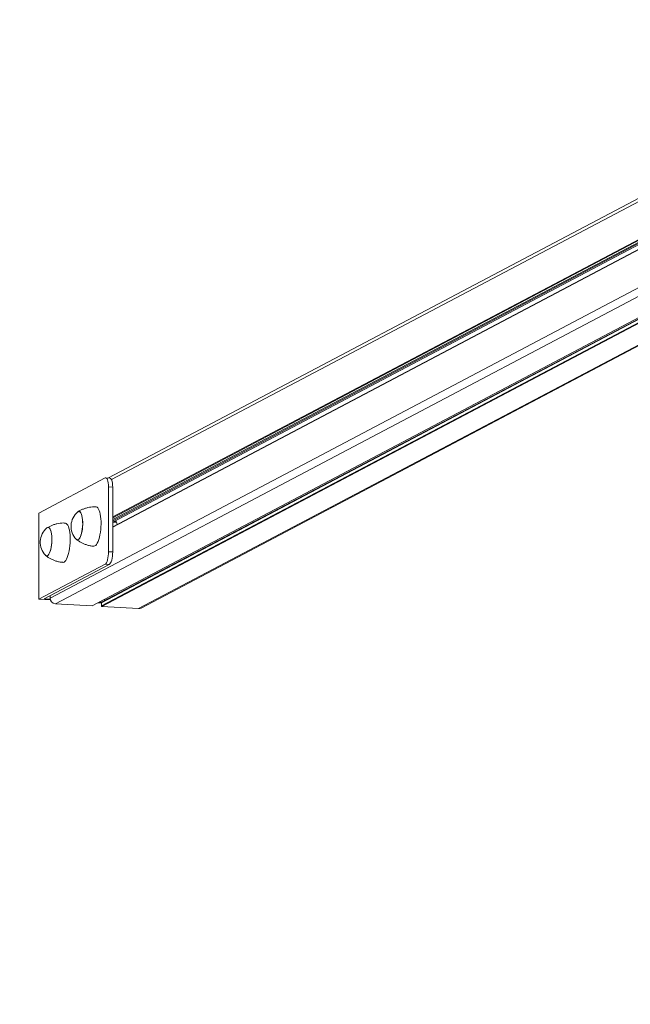
# Model space of a CAD drawing. Units: millimetres. Extents: x 0.25 to 8.65, y 0.31 to 7.19.
# Drawn here: x 3.49 to 4.04, y 1.7 to 2.59 of the extents above; entities that cross this region are included whole.
import ezdxf

# ---------------------------------------------------------------- set-up
doc = ezdxf.new("R2010")
doc.units = ezdxf.units.MM

msp = doc.modelspace()

# ---------------------------------------------------------------- linework, layer by layer
at = {"color": 7, "linetype": 'Continuous', "lineweight": 15}
for p, q in [((4.35998, 2.59423), (3.56641, 2.17567)), ((3.57037, 2.13765), (4.36112, 2.55473)), ((4.3578, 2.54642), (3.57037, 2.1311)), ((3.5517, 2.0589), (4.28325, 2.44475)), ((4.28478, 2.44437), (3.56026, 2.06222)), ((3.59631, 2.05692), (4.31871, 2.43795)), ((3.56345, 2.17567), (3.50278, 2.14367)), ((3.56782, 2.17559), (3.56402, 2.1758)), ((3.56657, 2.10838), (3.56657, 2.16747)), ((3.57037, 2.16725), (3.56657, 2.16747)), ((3.57037, 2.10816), (3.57037, 2.16725)), ((3.50278, 2.06488), (3.50278, 2.14367)), ((3.57392, 2.1352), (3.57037, 2.1354)), ((3.56657, 2.10838), (3.57037, 2.10816)), ((3.56345, 2.09688), (3.50278, 2.06488)), ((3.50783, 2.06533), (3.56725, 2.09667)), ((3.56725, 2.09667), (3.56345, 2.09688)), ((3.50278, 2.06488), (3.51352, 2.06427)), ((3.51332, 2.06501), (3.50783, 2.06533)), ((3.51324, 2.06818), (3.51324, 2.06596)), ((3.51799, 2.06076), (3.55147, 2.05885)), ((3.55716, 2.06178), (3.56002, 2.06161)), ((3.56044, 2.06232), (3.55841, 2.06244)), ((3.56002, 2.06181), (3.56002, 2.05885)), ((3.56287, 2.06479), (3.56287, 2.0636)), ((3.56049, 2.05833), (3.59397, 2.05642))]:
    msp.add_line(p, q, dxfattribs=at)
at = {"color": 8, "linetype": 'Continuous', "lineweight": 15}
for p, q in [((4.35756, 2.59008), (3.56922, 2.17427)), ((4.3678, 2.55724), (3.57037, 2.13664)), ((4.36851, 2.55646), (3.57037, 2.13548)), ((4.35756, 2.55536), (3.57037, 2.14016)), ((4.35804, 2.55484), (3.57037, 2.13939)), ((4.36089, 2.55468), (3.57037, 2.13773)), ((4.35756, 2.54601), (3.57037, 2.13081)), ((4.25343, 2.45637), (3.51324, 2.06596)), ((4.26044, 2.45237), (3.51799, 2.06076)), ((4.28315, 2.44477), (3.55147, 2.05885)), ((4.28515, 2.44428), (3.56002, 2.06181)), ((4.28903, 2.44337), (3.56002, 2.05885)), ((4.29005, 2.44313), (3.56049, 2.05833)), ((4.31763, 2.43811), (3.59397, 2.05642))]:
    msp.add_line(p, q, dxfattribs=at)
at = {"color": 7, "linetype": 'Continuous', "lineweight": 15, "flags": 128}
for points in [[(3.56657, 2.16747), (3.56651, 2.16936), (3.56634, 2.17111), (3.56605, 2.17266), (3.56566, 2.17395), (3.56518, 2.17492), (3.56464, 2.17555), (3.56406, 2.1758), (3.56345, 2.17567)], [(3.56782, 2.17559), (3.56786, 2.17558), (3.56844, 2.17533), (3.56898, 2.17471), (3.56946, 2.17373), (3.56985, 2.17244), (3.57013, 2.17089), (3.57031, 2.16914), (3.57037, 2.16725)], [(3.55506, 2.1493), (3.55528, 2.14928), (3.55603, 2.14897), (3.55675, 2.14833), (3.55741, 2.14735), (3.55801, 2.14606), (3.55853, 2.14448), (3.55896, 2.14265), (3.5593, 2.1406), (3.55954, 2.13837), (3.55967, 2.136), (3.55969, 2.13354), (3.5596, 2.13103), (3.5594, 2.12853), (3.5591, 2.12609), (3.55871, 2.12375), (3.55822, 2.12155), (3.55765, 2.11955), (3.55701, 2.11777), (3.55631, 2.11626), (3.55557, 2.11505), (3.5548, 2.11414), (3.55402, 2.11358), (3.55324, 2.11336), (3.553, 2.11336)], [(3.53848, 2.14473), (3.53878, 2.14495), (3.53945, 2.14517), (3.5401, 2.14504), (3.54072, 2.14456), (3.54129, 2.14375), (3.5418, 2.14261), (3.54222, 2.1412), (3.54255, 2.13953), (3.54279, 2.13767), (3.54291, 2.13566), (3.54293, 2.13355), (3.54283, 2.13141), (3.54262, 2.12929), (3.54232, 2.12725), (3.54192, 2.12534), (3.54143, 2.12362), (3.54088, 2.12213), (3.54027, 2.12092), (3.53962, 2.12001), (3.53896, 2.11944), (3.53829, 2.11922), (3.53763, 2.11935), (3.53705, 2.11978)], [(3.54081, 2.14447), (3.54137, 2.14361), (3.54186, 2.14243), (3.54227, 2.14098), (3.54259, 2.13929), (3.54281, 2.1374), (3.54292, 2.13537), (3.54292, 2.13326), (3.54281, 2.13111), (3.54259, 2.129), (3.54227, 2.12697), (3.54185, 2.12509), (3.54136, 2.1234), (3.5408, 2.12194), (3.54018, 2.12077), (3.53953, 2.11991), (3.53886, 2.11939), (3.53819, 2.11921), (3.53754, 2.11939), (3.53705, 2.11978)], [(3.52691, 2.13457), (3.52713, 2.13455), (3.52789, 2.13425), (3.5286, 2.1336), (3.52927, 2.13262), (3.52986, 2.13134), (3.53038, 2.12976), (3.53082, 2.12793), (3.53116, 2.12587), (3.53139, 2.12364), (3.53152, 2.12127), (3.53154, 2.11881), (3.53146, 2.11631), (3.53126, 2.11381), (3.53096, 2.11136), (3.53056, 2.10902), (3.53007, 2.10683), (3.52951, 2.10482), (3.52887, 2.10305), (3.52817, 2.10154), (3.52743, 2.10032), (3.52666, 2.09942), (3.52588, 2.09885), (3.52509, 2.09863), (3.52486, 2.09863)], [(3.57188, 2.13532), (3.57215, 2.13574), (3.57262, 2.13617)], [(3.57262, 2.13617), (3.57308, 2.13624), (3.57352, 2.13592), (3.5739, 2.13525), (3.5742, 2.13427), (3.57438, 2.13321)], [(3.51033, 2.13001), (3.51064, 2.13022), (3.51131, 2.13045), (3.51196, 2.13032), (3.51258, 2.12984), (3.51315, 2.12902), (3.51365, 2.12789), (3.51408, 2.12647), (3.51441, 2.12481), (3.51464, 2.12295), (3.51477, 2.12094), (3.51478, 2.11883), (3.51468, 2.11669), (3.51448, 2.11456), (3.51417, 2.11252), (3.51377, 2.11061), (3.51329, 2.10889), (3.51273, 2.10741), (3.51213, 2.10619), (3.51148, 2.10529), (3.51081, 2.10472), (3.51014, 2.10449), (3.50949, 2.10462), (3.50891, 2.10506)], [(3.51266, 2.12974), (3.51323, 2.12888), (3.51372, 2.12771), (3.51413, 2.12625), (3.51445, 2.12456), (3.51467, 2.12267), (3.51478, 2.12065), (3.51477, 2.11853), (3.51466, 2.11639), (3.51444, 2.11427), (3.51412, 2.11225), (3.51371, 2.11036), (3.51322, 2.10867), (3.51265, 2.10722), (3.51204, 2.10605), (3.51139, 2.10519), (3.51072, 2.10466), (3.51005, 2.10449), (3.5094, 2.10467), (3.50891, 2.10506)], [(3.56345, 2.09688), (3.56406, 2.09739), (3.56464, 2.09826), (3.56518, 2.09946), (3.56566, 2.10093), (3.56605, 2.10263), (3.56634, 2.10449), (3.56651, 2.10643), (3.56657, 2.10838)], [(3.57037, 2.10816), (3.57031, 2.10621), (3.57013, 2.10427), (3.56985, 2.10241), (3.56946, 2.10072), (3.56898, 2.09924), (3.56844, 2.09805), (3.56786, 2.09718), (3.56725, 2.09667)]]:
    msp.add_lwpolyline(points, dxfattribs=at)
at = {"color": 7, "linetype": 'Continuous', "lineweight": 15}
for centre, radius, start, end in [((3.5494, 2.13159), 0.01708, 129.7221, 223.73392), ((3.53953, 2.14363), 0.00153, 33.32976, 133.73891), ((3.52125, 2.11687), 0.01708, 129.7221, 223.73392), ((3.51139, 2.12891), 0.00153, 33.32976, 133.73891), ((3.51841, 2.06592), 0.00518, 179.60592, 265.25485), ((3.56048, 2.06181), 0.000463, 118.53558, 181.0512), ((3.5515, 2.05929), 0.000444, 266.54839, 297.71895), ((3.56053, 2.05885), 0.000518, 179.60586, 265.25485), ((3.59424, 2.06085), 0.00444, 266.54863, 297.71895)]:
    msp.add_arc(centre, radius, start, end, dxfattribs=at)
at = {"color": 7, "linetype": 'Continuous', "lineweight": 0}
msp.add_arc((4.44793, 2.05642), 1.75, 180, 0, dxfattribs=at)
at = {"color": 7, "linetype": 'Continuous', "lineweight": 15}
for points, knots in [([(3.55505, 2.14926), (3.55452, 2.14929), (3.55299, 2.14936), (3.55049, 2.14914), (3.54762, 2.14865), (3.54487, 2.14788), (3.54227, 2.14686), (3.5402, 2.14584), (3.53906, 2.1451), (3.53867, 2.14484)], [0, 0, 0, 0, 0.093415, 0.265495, 0.434076, 0.599202, 0.760813, 0.918737, 1, 1, 1, 1]), ([(3.52691, 2.13453), (3.52637, 2.13456), (3.52484, 2.13464), (3.52234, 2.13442), (3.51947, 2.13393), (3.51672, 2.13315), (3.51413, 2.13213), (3.51206, 2.13112), (3.51091, 2.13037), (3.51053, 2.13012)], [0, 0, 0, 0, 0.093415, 0.265495, 0.434076, 0.599202, 0.760813, 0.918737, 1, 1, 1, 1]), ([(3.53723, 2.11964), (3.53783, 2.11917), (3.53916, 2.11812), (3.54143, 2.11675), (3.54396, 2.11552), (3.54673, 2.1145), (3.54968, 2.11378), (3.55182, 2.1134), (3.55293, 2.11337), (3.55301, 2.11337)], [0, 0, 0, 0, 0.133408, 0.295976, 0.459725, 0.624273, 0.807222, 0.986797, 1, 1, 1, 1]), ([(3.50909, 2.10491), (3.50969, 2.10444), (3.51102, 2.10339), (3.51328, 2.10203), (3.51582, 2.10079), (3.51858, 2.09977), (3.52153, 2.09905), (3.52368, 2.09868), (3.52479, 2.09865), (3.52486, 2.09864)], [0, 0, 0, 0, 0.133408, 0.295976, 0.459725, 0.624273, 0.807222, 0.986797, 1, 1, 1, 1])]:
    msp.add_open_spline(points, degree=3, knots=knots, dxfattribs=at)

doc.saveas('drawing.dxf')
